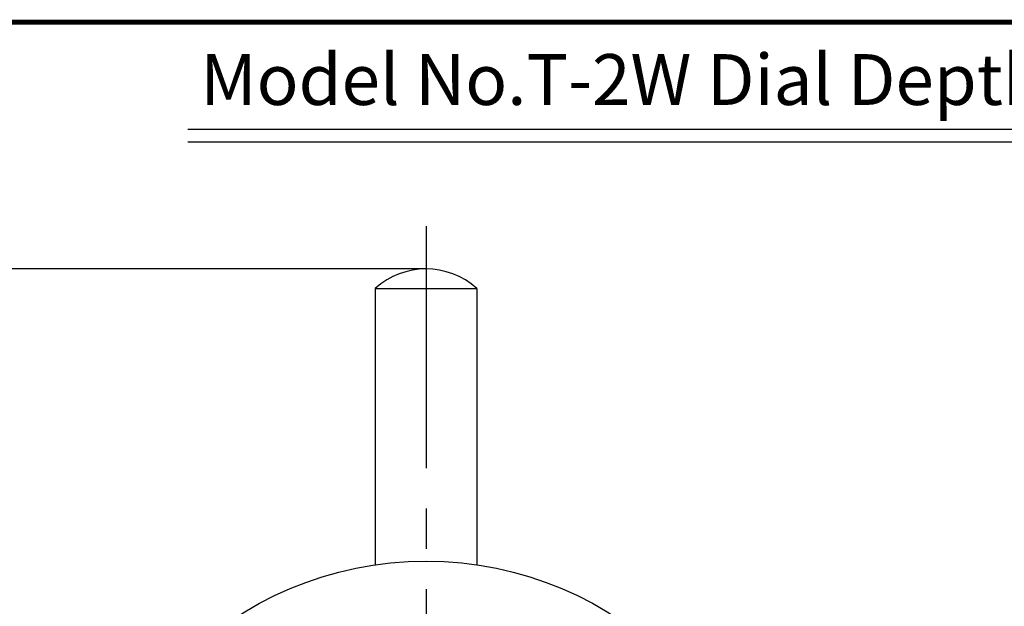
# Model space of a CAD drawing. Extents: x 0 to 270, y 0 to 195.
# Drawn here: x 70 to 148, y 149 to 195 of the extents above; entities that cross this region are included whole.
import ezdxf

# ---------------------------------------------------------------- set-up
doc = ezdxf.new("R2010")
doc.units = 0
doc.linetypes.add('CENTER2', pattern=[28.575, 19.05, -3.175, 3.175, -3.175])
doc.layers.get('0').update_dxf_attribs({"linetype": 'CONTINUOUS'})
doc.layers.get('DEFPOINTS').update_dxf_attribs({"linetype": 'CONTINUOUS'})
for name, color, linetype in [('C', 7, 'CONTINUOUS'), ('中心線', 4, 'CENTER2'), ('外形線', 7, 'CONTINUOUS'), ('文字', 6, 'CONTINUOUS')]:
    doc.layers.add(name, color=color, linetype=linetype)
doc.styles.add('STYLE3', font='romans.shx', dxfattribs={"bigfont": 'bigfont.shx'})
doc.dimstyles.get("Standard").update_dxf_attribs({"dimtxt": 2.5, "dimasz": 2.5, "dimexe": 1.25, "dimexo": 0.625, "dimtad": 1, "dimcen": 2.5, "dimazin": 3, "dimtfac": 1, "dimtmove": 0, "dimatfit": 3})

# ---------------------------------------------------------------- blocks, each defined once
blk = doc.blocks.new('_OPEN')
at = {"color": 0, "linetype": 'BYBLOCK'}
for p, q in [((-1, 0.167), (0, 0)), ((0, 0), (-1, -0.167)), ((0, 0), (-1, 0))]:
    blk.add_line(p, q, dxfattribs=at)
blk = doc.blocks.new('*U27')
at = {"layer": '外形線', "color": 6, "style": 'STYLE3'}
blk.add_text('50.5', height=2.5, rotation=90, dxfattribs=at).set_placement((51.006, 146.164))
blk = doc.blocks.new('*D1')
at = {"layer": 'DEFPOINTS', "color": 0}
for p in [(102.083, 175.581), (51.631, 125.081), (68.493, 125.081)]:
    blk.add_point(p, dxfattribs=at)
at = {"layer": '外形線', "color": 2}
for p, q in [((102.083, 175.581), (50.381, 175.581)), ((51.631, 173.081), (51.631, 127.581)), ((68.493, 125.081), (50.381, 125.081))]:
    blk.add_line(p, q, dxfattribs=at)
at = {"layer": '外形線', "color": 2, "xscale": 2.5, "yscale": 2.5, "zscale": 2.5}
for p, rotation in [((51.631, 175.581), 90), ((51.631, 125.081), 270)]:
    blk.add_blockref('_OPEN', p, dxfattribs=dict(at, rotation=rotation))
at = {"layer": '外形線'}
blk.add_blockref('*U27', (0, 0), dxfattribs=at)
blk = doc.blocks.new('*U24')
at = {"layer": '外形線', "color": 6, "style": 'STYLE3'}
blk.add_text('134.1', height=2.5, rotation=90, dxfattribs=at).set_placement((40.913, 103.352))
blk = doc.blocks.new('*D6')
at = {"layer": 'DEFPOINTS', "color": 0}
for p in [(102.083, 175.581), (41.538, 41.481), (102.083, 41.481)]:
    blk.add_point(p, dxfattribs=at)
at = {"layer": '外形線', "color": 2}
for p, q in [((102.083, 175.581), (40.288, 175.581)), ((41.538, 173.081), (41.538, 43.981)), ((102.083, 41.481), (40.288, 41.481))]:
    blk.add_line(p, q, dxfattribs=at)
at = {"layer": '外形線', "color": 2, "xscale": 2.5, "yscale": 2.5, "zscale": 2.5}
for p, rotation in [((41.538, 175.581), 90), ((41.538, 41.481), 270)]:
    blk.add_blockref('_OPEN', p, dxfattribs=dict(at, rotation=rotation))
at = {"layer": '外形線'}
blk.add_blockref('*U24', (0, 0), dxfattribs=at)

msp = doc.modelspace()

# ---------------------------------------------------------------- linework, layer by layer
at = {"layer": 'C', "const_width": 0.4}
msp.add_lwpolyline([(0, 195), (255, 195), (255, 0), (0, 0), (0, 195)], dxfattribs=at)
at = {"layer": 'DEFPOINTS', "color": 0, "linetype": 'BYBLOCK'}
msp.add_point((102.083, 175.581), dxfattribs=at)
msp.add_point((102.083, 175.581), dxfattribs=at)
at = {"layer": '中心線'}
msp.add_line((102.083, 178.959), (102.083, 39.932), dxfattribs=at)
at = {"layer": '外形線'}
for p, q in [((83.309, 186.594), (183.309, 186.594)), ((83.309, 185.594), (183.309, 185.594)), ((98.083, 174.053), (106.083, 174.053))]:
    msp.add_line(p, q, dxfattribs=at)
at = {"layer": '外形線', "linetype": 'CONTINUOUS'}
for p, q in [((98.083, 174.053), (98.083, 152.288)), ((106.083, 174.053), (106.083, 152.288))]:
    msp.add_line(p, q, dxfattribs=at)
at = {"layer": '外形線'}
msp.add_circle((102.083, 125.081), 27.5, dxfattribs=at)
msp.add_arc((102.083, 169.581), 6, 48.18969, 131.81031, dxfattribs=at)

# ---------------------------------------------------------------- texts
at = {"layer": '文字', "style": 'STYLE3'}
msp.add_text('Model No.T-2W Dial Depth Gauge', height=4, dxfattribs=at).set_placement((84.308, 188.489))

# ---------------------------------------------------------------- dimensions: what is measured, and where the dimension line sits
at = {"layer": '外形線'}
for base, p2, picture, middle in [((41.538, 41.481), (102.083, 41.481), '*D6', (39.663, 108.531)), ((51.631, 125.081), (68.493, 125.081), '*D1', (49.756, 150.331))]:
    dim = msp.add_linear_dim(base=base, p1=(102.083, 175.581), p2=p2, angle=90, dimstyle='Standard', override={"dimdec": 2}, dxfattribs=at)
    dim.commit()
    dim.dimension.update_dxf_attribs({"geometry": picture, "text_midpoint": middle})

doc.saveas('drawing.dxf')
